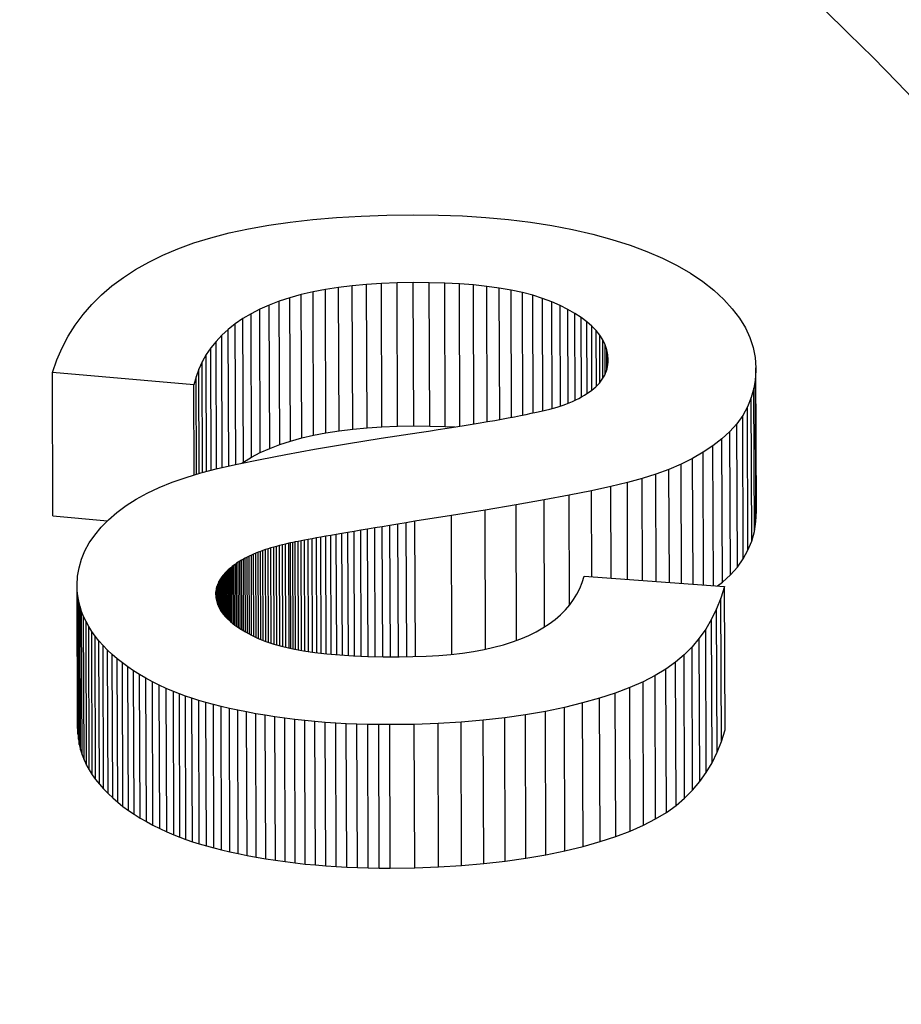
# Model space of a CAD drawing. Units: millimetres. Extents: x 693 to 968, y 0 to 343.
# Drawn here: x 780 to 781, y 104 to 105 of the extents above; entities that cross this region are included whole.
import ezdxf

# ---------------------------------------------------------------- set-up
doc = ezdxf.new("R2010")
doc.units = ezdxf.units.MM

msp = doc.modelspace()

# ---------------------------------------------------------------- linework, layer by layer
for p, q in [((780.46036, 104.64346), (780.46617, 104.64429)), ((780.46617, 104.64429), (780.47227, 104.64498)), ((780.47227, 104.64498), (780.47867, 104.64552)), ((780.47867, 104.64552), (780.48536, 104.64592)), ((780.48536, 104.64592), (780.49234, 104.64616)), ((780.49234, 104.64616), (780.49962, 104.64626)), ((780.49962, 104.64626), (780.50627, 104.6462)), ((780.50627, 104.6462), (780.51276, 104.64597)), ((780.51276, 104.64597), (780.51907, 104.64556)), ((780.51907, 104.64556), (780.5252, 104.64499)), ((780.5252, 104.64499), (780.53117, 104.64425)), ((780.53117, 104.64425), (780.53696, 104.64334)), ((780.44468, 104.64006), (780.44961, 104.64134)), ((780.44961, 104.64134), (780.45484, 104.64247)), ((780.45484, 104.64247), (780.46036, 104.64346)), ((780.53696, 104.64334), (780.54258, 104.64225)), ((780.54258, 104.64225), (780.54803, 104.641)), ((780.4357, 104.63706), (780.44004, 104.63863)), ((780.44004, 104.63863), (780.44468, 104.64006)), ((780.54803, 104.641), (780.55323, 104.63959)), ((780.55323, 104.63959), (780.55812, 104.63805)), ((780.43164, 104.63533), (780.4357, 104.63706)), ((780.55812, 104.63805), (780.56269, 104.63636)), ((780.56269, 104.63636), (780.56695, 104.63453)), ((780.42431, 104.63146), (780.42786, 104.63347)), ((780.42786, 104.63347), (780.43164, 104.63533)), ((780.56695, 104.63453), (780.57089, 104.63256)), ((780.42099, 104.6293), (780.42431, 104.63146)), ((780.57089, 104.63256), (780.57451, 104.63046)), ((780.41791, 104.62701), (780.42099, 104.6293)), ((780.49944, 104.62791), (780.49507, 104.62785)), ((780.49957, 104.58909), (780.49944, 104.62791)), ((780.5038, 104.62788), (780.49944, 104.62791)), ((780.50393, 104.58906), (780.5038, 104.62788)), ((780.50797, 104.62777), (780.5038, 104.62788)), ((780.57451, 104.63046), (780.57782, 104.62821)), ((780.57782, 104.62821), (780.58082, 104.62582)), ((780.41507, 104.62457), (780.41791, 104.62701)), ((780.47233, 104.62541), (780.46912, 104.62466)), ((780.4757, 104.62606), (780.47233, 104.62541)), ((780.47246, 104.58659), (780.47233, 104.62541)), ((780.47924, 104.62662), (780.4757, 104.62606)), ((780.47583, 104.58724), (780.4757, 104.62606)), ((780.48295, 104.62707), (780.47924, 104.62662)), ((780.47937, 104.58779), (780.47924, 104.62662)), ((780.48682, 104.62743), (780.48295, 104.62707)), ((780.48308, 104.58825), (780.48295, 104.62707)), ((780.49086, 104.62769), (780.48682, 104.62743)), ((780.48695, 104.5886), (780.48682, 104.62743)), ((780.49507, 104.62785), (780.49086, 104.62769)), ((780.49099, 104.58886), (780.49086, 104.62769)), ((780.4952, 104.58903), (780.49507, 104.62785)), ((780.50809, 104.58894), (780.50797, 104.62777)), ((780.51194, 104.62756), (780.50797, 104.62777)), ((780.51207, 104.58903), (780.51194, 104.62756)), ((780.51573, 104.62727), (780.51194, 104.62756)), ((780.51586, 104.58964), (780.51573, 104.62727)), ((780.51933, 104.62688), (780.51573, 104.62727)), ((780.51945, 104.59025), (780.51933, 104.62688)), ((780.52274, 104.62641), (780.51933, 104.62688)), ((780.52285, 104.59085), (780.52274, 104.62641)), ((780.52595, 104.62585), (780.52274, 104.62641)), ((780.52607, 104.59144), (780.52595, 104.62585)), ((780.52898, 104.6252), (780.52595, 104.62585)), ((780.58082, 104.62582), (780.58348, 104.62334)), ((780.41246, 104.622), (780.41507, 104.62457)), ((780.46319, 104.62287), (780.46048, 104.62183)), ((780.46607, 104.62382), (780.46319, 104.62287)), ((780.46332, 104.58405), (780.46319, 104.62287)), ((780.46912, 104.62466), (780.46607, 104.62382)), ((780.4662, 104.58499), (780.46607, 104.62382)), ((780.46925, 104.58584), (780.46912, 104.62466)), ((780.52909, 104.59204), (780.52898, 104.6252)), ((780.53182, 104.62446), (780.52898, 104.6252)), ((780.53192, 104.59263), (780.53182, 104.62446)), ((780.53446, 104.62364), (780.53182, 104.62446)), ((780.53456, 104.59322), (780.53446, 104.62364)), ((780.53692, 104.62272), (780.53446, 104.62364)), ((780.53701, 104.59384), (780.53692, 104.62272)), ((780.53918, 104.62172), (780.53692, 104.62272)), ((780.58348, 104.62334), (780.58578, 104.62083)), ((780.41009, 104.61928), (780.41246, 104.622)), ((780.45793, 104.62069), (780.45555, 104.61945)), ((780.46048, 104.62183), (780.45793, 104.62069)), ((780.45806, 104.58186), (780.45793, 104.62069)), ((780.46061, 104.583), (780.46048, 104.62183)), ((780.53927, 104.59448), (780.53918, 104.62172)), ((780.54126, 104.62066), (780.53918, 104.62172)), ((780.54135, 104.59522), (780.54126, 104.62066)), ((780.54316, 104.61957), (780.54126, 104.62066)), ((780.58578, 104.62083), (780.58774, 104.61827)), ((780.40795, 104.61641), (780.41009, 104.61928)), ((780.45333, 104.61814), (780.45127, 104.61673)), ((780.45555, 104.61945), (780.45333, 104.61814)), ((780.45346, 104.57931), (780.45333, 104.61814)), ((780.45568, 104.58063), (780.45555, 104.61945)), ((780.54324, 104.59606), (780.54316, 104.61957)), ((780.54488, 104.61844), (780.54316, 104.61957)), ((780.54495, 104.59693), (780.54488, 104.61844)), ((780.54642, 104.61729), (780.54488, 104.61844)), ((780.54648, 104.59786), (780.54642, 104.61729)), ((780.54778, 104.61611), (780.54642, 104.61729)), ((780.58774, 104.61827), (780.58934, 104.61567)), ((780.40606, 104.61341), (780.40795, 104.61641)), ((780.44938, 104.61524), (780.44765, 104.61366)), ((780.45127, 104.61673), (780.44938, 104.61524)), ((780.4495, 104.57823), (780.44938, 104.61524)), ((780.4514, 104.57867), (780.45127, 104.61673)), ((780.54783, 104.59883), (780.54778, 104.61611)), ((780.54896, 104.61489), (780.54778, 104.61611)), ((780.54901, 104.59986), (780.54896, 104.61489)), ((780.54995, 104.61365), (780.54896, 104.61489)), ((780.58934, 104.61567), (780.59058, 104.61303)), ((780.40439, 104.61026), (780.40606, 104.61341)), ((780.44608, 104.612), (780.44467, 104.61024)), ((780.44765, 104.61366), (780.44608, 104.612)), ((780.44619, 104.57746), (780.44608, 104.612)), ((780.44777, 104.57783), (780.44765, 104.61366)), ((780.54999, 104.60092), (780.54995, 104.61365)), ((780.55077, 104.61237), (780.54995, 104.61365)), ((780.5508, 104.60204), (780.55077, 104.61237)), ((780.55141, 104.61106), (780.55077, 104.61237)), ((780.59058, 104.61303), (780.59148, 104.61035)), ((780.40297, 104.60697), (780.40439, 104.61026)), ((780.44467, 104.61024), (780.44342, 104.60841)), ((780.44478, 104.5771), (780.44467, 104.61024)), ((780.55143, 104.6032), (780.55141, 104.61106)), ((780.55186, 104.60973), (780.55141, 104.61106)), ((780.55188, 104.60442), (780.55186, 104.60973)), ((780.55214, 104.60836), (780.55186, 104.60973)), ((780.59148, 104.61035), (780.59202, 104.60763)), ((780.40178, 104.60354), (780.40297, 104.60697)), ((780.44342, 104.60841), (780.44234, 104.60648)), ((780.44353, 104.57677), (780.44342, 104.60841)), ((780.55215, 104.60567), (780.55214, 104.60836)), ((780.55223, 104.60696), (780.55214, 104.60836)), ((780.55221, 104.60634), (780.55223, 104.60696)), ((780.59202, 104.60763), (780.5922, 104.60487)), ((780.44142, 104.60447), (780.44066, 104.60238)), ((780.44234, 104.60648), (780.44142, 104.60447)), ((780.44151, 104.57623), (780.44142, 104.60447)), ((780.44244, 104.57649), (780.44234, 104.60648)), ((780.55152, 104.6034), (780.55174, 104.60397)), ((780.55174, 104.60397), (780.55192, 104.60454)), ((780.55192, 104.60454), (780.55206, 104.60513)), ((780.55206, 104.60513), (780.55216, 104.60573)), ((780.55216, 104.60573), (780.55221, 104.60634)), ((780.5922, 104.60487), (780.59207, 104.60205)), ((780.59233, 104.56605), (780.5922, 104.60487)), ((780.40191, 104.56472), (780.40178, 104.60354)), ((780.44007, 104.6002), (780.40178, 104.60354)), ((780.44066, 104.60238), (780.44007, 104.6002)), ((780.44075, 104.576), (780.44066, 104.60238)), ((780.54982, 104.60072), (780.55024, 104.60123)), ((780.55024, 104.60123), (780.55062, 104.60176)), ((780.55062, 104.60176), (780.55096, 104.60229)), ((780.55096, 104.60229), (780.55126, 104.60284)), ((780.55126, 104.60284), (780.55152, 104.6034)), ((780.59207, 104.60205), (780.59164, 104.59934)), ((780.5922, 104.56322), (780.59207, 104.60205)), ((780.44015, 104.57582), (780.44007, 104.6002)), ((780.54712, 104.5983), (780.54775, 104.59876)), ((780.54775, 104.59876), (780.54833, 104.59923)), ((780.54833, 104.59923), (780.54887, 104.59972)), ((780.54887, 104.59972), (780.54937, 104.60021)), ((780.54937, 104.60021), (780.54982, 104.60072)), ((780.59164, 104.59934), (780.59093, 104.59675)), ((780.59177, 104.56051), (780.59164, 104.59934)), ((780.54256, 104.59574), (780.54342, 104.59614)), ((780.54342, 104.59614), (780.54424, 104.59655)), ((780.54424, 104.59655), (780.54502, 104.59697)), ((780.54502, 104.59697), (780.54576, 104.5974)), ((780.54576, 104.5974), (780.54646, 104.59784)), ((780.54646, 104.59784), (780.54712, 104.5983)), ((780.59093, 104.59675), (780.58992, 104.59428)), ((780.59105, 104.55793), (780.59093, 104.59675)), ((780.53406, 104.5931), (780.53526, 104.59339)), ((780.53526, 104.59339), (780.53638, 104.59367)), ((780.53638, 104.59367), (780.53741, 104.59394)), ((780.53741, 104.59394), (780.53836, 104.59421)), ((780.53836, 104.59421), (780.53923, 104.59447)), ((780.53923, 104.59447), (780.54001, 104.59472)), ((780.54001, 104.59472), (780.54072, 104.59497)), ((780.54072, 104.59497), (780.54166, 104.59535)), ((780.54166, 104.59535), (780.54256, 104.59574)), ((780.58992, 104.59428), (780.58862, 104.59193)), ((780.59005, 104.55546), (780.58992, 104.59428)), ((780.51955, 104.59027), (780.52149, 104.59061)), ((780.52149, 104.59061), (780.52335, 104.59094)), ((780.52335, 104.59094), (780.52513, 104.59127)), ((780.52513, 104.59127), (780.52682, 104.59159)), ((780.52682, 104.59159), (780.52844, 104.5919)), ((780.52844, 104.5919), (780.52997, 104.59221)), ((780.52997, 104.59221), (780.53141, 104.59252)), ((780.53141, 104.59252), (780.53278, 104.59281)), ((780.53278, 104.59281), (780.53406, 104.5931)), ((780.58862, 104.59193), (780.58704, 104.5897)), ((780.58875, 104.55311), (780.58862, 104.59193)), ((780.47937, 104.58779), (780.48308, 104.58825)), ((780.48308, 104.58825), (780.48695, 104.5886)), ((780.48695, 104.5886), (780.49099, 104.58886)), ((780.49099, 104.58886), (780.4952, 104.58903)), ((780.4952, 104.58903), (780.49957, 104.58909)), ((780.49957, 104.58909), (780.50393, 104.58906)), ((780.50362, 104.58772), (780.50615, 104.5881)), ((780.50393, 104.58906), (780.50809, 104.58894)), ((780.50615, 104.5881), (780.50859, 104.58848)), ((780.50809, 104.58894), (780.51068, 104.58881)), ((780.50859, 104.58848), (780.51094, 104.58885)), ((780.51094, 104.58885), (780.51322, 104.58921)), ((780.51322, 104.58921), (780.51541, 104.58957)), ((780.51541, 104.58957), (780.51752, 104.58992)), ((780.51752, 104.58992), (780.51955, 104.59027)), ((780.58704, 104.5897), (780.58516, 104.58759)), ((780.58717, 104.55087), (780.58704, 104.5897)), ((780.4662, 104.58499), (780.46925, 104.58584)), ((780.46925, 104.58584), (780.47246, 104.58659)), ((780.47246, 104.58659), (780.47583, 104.58724)), ((780.47583, 104.58724), (780.47937, 104.58779)), ((780.48136, 104.58425), (780.49078, 104.58576)), ((780.49078, 104.58576), (780.50102, 104.58733)), ((780.50102, 104.58733), (780.50362, 104.58772)), ((780.583, 104.58559), (780.58058, 104.58371)), ((780.58516, 104.58759), (780.583, 104.58559)), ((780.58313, 104.54676), (780.583, 104.58559)), ((780.58529, 104.54876), (780.58516, 104.58759)), ((780.45806, 104.58186), (780.46061, 104.583)), ((780.46061, 104.583), (780.46332, 104.58405)), ((780.46332, 104.58405), (780.4662, 104.58499)), ((780.46496, 104.58139), (780.47275, 104.58279)), ((780.47275, 104.58279), (780.48136, 104.58425)), ((780.58058, 104.58371), (780.57793, 104.58195)), ((780.5807, 104.54585), (780.58058, 104.58371)), ((780.45182, 104.57876), (780.45798, 104.58005)), ((780.45346, 104.57931), (780.45568, 104.58063)), ((780.45568, 104.58063), (780.45806, 104.58186)), ((780.45798, 104.58005), (780.46496, 104.58139)), ((780.57507, 104.5803), (780.57198, 104.57876)), ((780.57793, 104.58195), (780.57507, 104.5803)), ((780.57518, 104.54626), (780.57507, 104.5803)), ((780.57805, 104.54605), (780.57793, 104.58195)), ((780.44195, 104.57636), (780.44648, 104.57754)), ((780.44648, 104.57754), (780.45182, 104.57876)), ((780.45303, 104.57902), (780.45346, 104.57931)), ((780.56866, 104.57734), (780.56513, 104.57603)), ((780.57198, 104.57876), (780.56866, 104.57734)), ((780.56877, 104.54673), (780.56866, 104.57734)), ((780.57208, 104.54649), (780.57198, 104.57876)), ((780.43421, 104.57386), (780.43796, 104.57517)), ((780.43796, 104.57517), (780.44195, 104.57636)), ((780.56138, 104.57484), (780.5574, 104.57376)), ((780.56513, 104.57603), (780.56138, 104.57484)), ((780.56147, 104.54727), (780.56138, 104.57484)), ((780.56523, 104.54699), (780.56513, 104.57603)), ((780.42747, 104.57091), (780.43071, 104.57244)), ((780.43071, 104.57244), (780.43421, 104.57386)), ((780.55292, 104.5727), (780.54767, 104.57157)), ((780.5574, 104.57376), (780.55292, 104.5727)), ((780.553, 104.54789), (780.55292, 104.5727)), ((780.55748, 104.54756), (780.5574, 104.57376)), ((780.42171, 104.56753), (780.42447, 104.56928)), ((780.42447, 104.56928), (780.42747, 104.57091)), ((780.54164, 104.57037), (780.53484, 104.5691)), ((780.54767, 104.57157), (780.54164, 104.57037)), ((780.54174, 104.54056), (780.54164, 104.57037)), ((780.54775, 104.54827), (780.54767, 104.57157)), ((780.41921, 104.56567), (780.42171, 104.56753)), ((780.52727, 104.56775), (780.51892, 104.56633)), ((780.53484, 104.5691), (780.52727, 104.56775)), ((780.52739, 104.53104), (780.52727, 104.56775)), ((780.53496, 104.5347), (780.53484, 104.5691)), ((780.40191, 104.56472), (780.41669, 104.56343)), ((780.41696, 104.5637), (780.41921, 104.56567)), ((780.50979, 104.56485), (780.49989, 104.56328)), ((780.51892, 104.56633), (780.50979, 104.56485)), ((780.50992, 104.52729), (780.50979, 104.56485)), ((780.51904, 104.52869), (780.51892, 104.56633)), ((780.5922, 104.56322), (780.59233, 104.56605)), ((780.41323, 104.55956), (780.41496, 104.56166)), ((780.41496, 104.56166), (780.41696, 104.5637)), ((780.48905, 104.56148), (780.48711, 104.56116)), ((780.49106, 104.56182), (780.48905, 104.56148)), ((780.48916, 104.52665), (780.48905, 104.56148)), ((780.49315, 104.56217), (780.49106, 104.56182)), ((780.49118, 104.5266), (780.49106, 104.56182)), ((780.49532, 104.56253), (780.49315, 104.56217)), ((780.49327, 104.52659), (780.49315, 104.56217)), ((780.49757, 104.5629), (780.49532, 104.56253)), ((780.49544, 104.52658), (780.49532, 104.56253)), ((780.49989, 104.56328), (780.49757, 104.5629)), ((780.49769, 104.5266), (780.49757, 104.5629)), ((780.50002, 104.52665), (780.49989, 104.56328)), ((780.59177, 104.56051), (780.5922, 104.56322)), ((780.41177, 104.55742), (780.41323, 104.55956)), ((780.47324, 104.55876), (780.47209, 104.55856)), ((780.47447, 104.55898), (780.47324, 104.55876)), ((780.47334, 104.52772), (780.47324, 104.55876)), ((780.47577, 104.55921), (780.47447, 104.55898)), ((780.47457, 104.52758), (780.47447, 104.55898)), ((780.47716, 104.55945), (780.47577, 104.55921)), ((780.47588, 104.52742), (780.47577, 104.55921)), ((780.47862, 104.55971), (780.47716, 104.55945)), ((780.47726, 104.5273), (780.47716, 104.55945)), ((780.48016, 104.55997), (780.47862, 104.55971)), ((780.47873, 104.52717), (780.47862, 104.55971)), ((780.48178, 104.56025), (780.48016, 104.55997)), ((780.48027, 104.52705), (780.48016, 104.55997)), ((780.48348, 104.56054), (780.48178, 104.56025)), ((780.48189, 104.52694), (780.48178, 104.56025)), ((780.48526, 104.56084), (780.48348, 104.56054)), ((780.48359, 104.52684), (780.48348, 104.56054)), ((780.48711, 104.56116), (780.48526, 104.56084)), ((780.48537, 104.52677), (780.48526, 104.56084)), ((780.48723, 104.52669), (780.48711, 104.56116)), ((780.59105, 104.55793), (780.59177, 104.56051)), ((780.41058, 104.55524), (780.41177, 104.55742)), ((780.46092, 104.55606), (780.46019, 104.55583)), ((780.46167, 104.55628), (780.46092, 104.55606)), ((780.461, 104.53028), (780.46092, 104.55606)), ((780.46244, 104.5565), (780.46167, 104.55628)), ((780.46176, 104.53003), (780.46167, 104.55628)), ((780.46323, 104.55671), (780.46244, 104.5565)), ((780.46253, 104.52982), (780.46244, 104.5565)), ((780.46404, 104.55692), (780.46323, 104.55671)), ((780.46332, 104.5296), (780.46323, 104.55671)), ((780.46488, 104.55713), (780.46404, 104.55692)), ((780.46414, 104.52938), (780.46404, 104.55692)), ((780.46573, 104.55733), (780.46488, 104.55713)), ((780.46497, 104.52919), (780.46488, 104.55713)), ((780.46625, 104.55744), (780.46573, 104.55733)), ((780.46582, 104.52899), (780.46573, 104.55733)), ((780.46685, 104.55757), (780.46625, 104.55744)), ((780.46634, 104.52888), (780.46625, 104.55744)), ((780.46753, 104.5577), (780.46685, 104.55757)), ((780.46694, 104.52875), (780.46685, 104.55757)), ((780.46828, 104.55785), (780.46753, 104.5577)), ((780.46762, 104.52862), (780.46753, 104.5577)), ((780.46912, 104.55801), (780.46828, 104.55785)), ((780.46838, 104.52848), (780.46828, 104.55785)), ((780.47003, 104.55818), (780.46912, 104.55801)), ((780.46921, 104.52833), (780.46912, 104.55801)), ((780.47102, 104.55836), (780.47003, 104.55818)), ((780.47013, 104.52818), (780.47003, 104.55818)), ((780.47209, 104.55856), (780.47102, 104.55836)), ((780.47112, 104.52803), (780.47102, 104.55836)), ((780.47219, 104.52787), (780.47209, 104.55856)), ((780.59005, 104.55546), (780.59105, 104.55793)), ((780.40965, 104.553), (780.41058, 104.55524)), ((780.45398, 104.55332), (780.45346, 104.55304)), ((780.45451, 104.55359), (780.45398, 104.55332)), ((780.45404, 104.53332), (780.45398, 104.55332)), ((780.45506, 104.55385), (780.45451, 104.55359)), ((780.45457, 104.53304), (780.45451, 104.55359)), ((780.45563, 104.55412), (780.45506, 104.55385)), ((780.45513, 104.53275), (780.45506, 104.55385)), ((780.45622, 104.55437), (780.45563, 104.55412)), ((780.4557, 104.53244), (780.45563, 104.55412)), ((780.45683, 104.55463), (780.45622, 104.55437)), ((780.45629, 104.53216), (780.45622, 104.55437)), ((780.45746, 104.55488), (780.45683, 104.55463)), ((780.45691, 104.53188), (780.45683, 104.55463)), ((780.45811, 104.55512), (780.45746, 104.55488)), ((780.45754, 104.53158), (780.45746, 104.55488)), ((780.45878, 104.55536), (780.45811, 104.55512)), ((780.45819, 104.53131), (780.45811, 104.55512)), ((780.45948, 104.5556), (780.45878, 104.55536)), ((780.45886, 104.53104), (780.45878, 104.55536)), ((780.46019, 104.55583), (780.45948, 104.5556)), ((780.45956, 104.53076), (780.45948, 104.5556)), ((780.46027, 104.53053), (780.46019, 104.55583)), ((780.58875, 104.55311), (780.59005, 104.55546)), ((780.40859, 104.5484), (780.40899, 104.55072)), ((780.40899, 104.55072), (780.40965, 104.553)), ((780.45006, 104.55072), (780.4497, 104.55042)), ((780.45043, 104.55101), (780.45006, 104.55072)), ((780.4501, 104.53602), (780.45006, 104.55072)), ((780.45082, 104.55131), (780.45043, 104.55101)), ((780.45048, 104.53571), (780.45043, 104.55101)), ((780.45121, 104.55161), (780.45082, 104.55131)), ((780.45088, 104.5354), (780.45082, 104.55131)), ((780.45162, 104.5519), (780.45121, 104.55161)), ((780.45127, 104.5351), (780.45121, 104.55161)), ((780.45205, 104.55219), (780.45162, 104.5519)), ((780.45168, 104.53481), (780.45162, 104.5519)), ((780.4525, 104.55248), (780.45205, 104.55219)), ((780.45211, 104.53452), (780.45205, 104.55219)), ((780.45297, 104.55276), (780.4525, 104.55248)), ((780.45256, 104.53421), (780.4525, 104.55248)), ((780.45346, 104.55304), (780.45297, 104.55276)), ((780.45304, 104.53392), (780.45297, 104.55276)), ((780.45353, 104.53363), (780.45346, 104.55304)), ((780.58529, 104.54876), (780.58717, 104.55087)), ((780.58717, 104.55087), (780.58875, 104.55311)), ((780.40847, 104.54602), (780.40859, 104.5484)), ((780.44743, 104.54793), (780.44722, 104.54761)), ((780.44766, 104.54825), (780.44743, 104.54793)), ((780.44746, 104.53895), (780.44743, 104.54793)), ((780.4479, 104.54857), (780.44766, 104.54825)), ((780.44769, 104.53863), (780.44766, 104.54825)), ((780.44816, 104.54889), (780.4479, 104.54857)), ((780.44793, 104.53828), (780.4479, 104.54857)), ((780.44843, 104.5492), (780.44816, 104.54889)), ((780.44819, 104.53795), (780.44816, 104.54889)), ((780.44872, 104.54951), (780.44843, 104.5492)), ((780.44847, 104.53763), (780.44843, 104.5492)), ((780.44903, 104.54982), (780.44872, 104.54951)), ((780.44876, 104.53729), (780.44872, 104.54951)), ((780.44936, 104.55012), (780.44903, 104.54982)), ((780.44907, 104.53697), (780.44903, 104.54982)), ((780.4497, 104.55042), (780.44936, 104.55012)), ((780.4494, 104.53666), (780.44936, 104.55012)), ((780.44974, 104.53634), (780.4497, 104.55042)), ((780.54518, 104.54674), (780.54569, 104.54842)), ((780.54569, 104.54842), (780.58373, 104.54563)), ((780.58313, 104.54676), (780.58529, 104.54876)), ((780.4086, 104.5072), (780.40847, 104.54602)), ((780.40852, 104.54455), (780.40847, 104.54602)), ((780.44624, 104.54527), (780.44616, 104.54492)), ((780.44633, 104.54561), (780.44624, 104.54527)), ((780.44625, 104.54178), (780.44624, 104.54527)), ((780.44644, 104.54595), (780.44633, 104.54561)), ((780.44634, 104.54136), (780.44633, 104.54561)), ((780.44656, 104.54629), (780.44644, 104.54595)), ((780.44645, 104.54103), (780.44644, 104.54595)), ((780.4467, 104.54662), (780.44656, 104.54629)), ((780.44658, 104.54069), (780.44656, 104.54629)), ((780.44686, 104.54695), (780.4467, 104.54662)), ((780.44672, 104.54031), (780.4467, 104.54662)), ((780.44703, 104.54728), (780.44686, 104.54695)), ((780.44688, 104.53998), (780.44686, 104.54695)), ((780.44722, 104.54761), (780.44703, 104.54728)), ((780.44706, 104.53965), (780.44703, 104.54728)), ((780.44725, 104.53928), (780.44722, 104.54761)), ((780.54454, 104.54512), (780.54518, 104.54674)), ((780.58184, 104.54577), (780.58313, 104.54676)), ((780.58373, 104.54563), (780.58274, 104.54251)), ((780.58386, 104.50681), (780.58373, 104.54563)), ((780.40865, 104.50572), (780.40852, 104.54455)), ((780.40867, 104.5431), (780.40852, 104.54455)), ((780.4088, 104.50427), (780.40867, 104.5431)), ((780.40892, 104.54166), (780.40867, 104.5431)), ((780.44604, 104.54386), (780.44603, 104.54351)), ((780.44603, 104.54351), (780.44612, 104.54238)), ((780.44606, 104.54422), (780.44604, 104.54386)), ((780.44604, 104.54339), (780.44604, 104.54386)), ((780.44611, 104.54457), (780.44606, 104.54422)), ((780.44607, 104.54303), (780.44606, 104.54422)), ((780.44616, 104.54492), (780.44611, 104.54457)), ((780.44611, 104.54244), (780.44611, 104.54457)), ((780.44617, 104.54213), (780.44616, 104.54492)), ((780.54286, 104.54207), (780.54377, 104.54356)), ((780.54377, 104.54356), (780.54454, 104.54512)), ((780.40905, 104.50284), (780.40892, 104.54166)), ((780.40926, 104.54025), (780.40892, 104.54166)), ((780.40939, 104.50142), (780.40926, 104.54025)), ((780.4097, 104.53885), (780.40926, 104.54025)), ((780.44612, 104.54238), (780.44636, 104.54128)), ((780.44636, 104.54128), (780.44676, 104.54021)), ((780.44676, 104.54021), (780.44732, 104.53916)), ((780.54063, 104.53927), (780.54181, 104.54064)), ((780.54181, 104.54064), (780.54286, 104.54207)), ((780.58274, 104.54251), (780.58156, 104.53955)), ((780.58287, 104.50369), (780.58274, 104.54251)), ((780.40983, 104.50003), (780.4097, 104.53885)), ((780.41024, 104.53748), (780.4097, 104.53885)), ((780.41037, 104.49866), (780.41024, 104.53748)), ((780.41088, 104.53613), (780.41024, 104.53748)), ((780.44732, 104.53916), (780.44804, 104.53813)), ((780.44804, 104.53813), (780.44891, 104.53712)), ((780.53786, 104.53672), (780.53931, 104.53796)), ((780.53931, 104.53796), (780.54063, 104.53927)), ((780.58156, 104.53955), (780.58019, 104.53675)), ((780.58169, 104.50073), (780.58156, 104.53955)), ((780.41101, 104.4973), (780.41088, 104.53613)), ((780.41161, 104.53479), (780.41088, 104.53613)), ((780.41174, 104.49596), (780.41161, 104.53479)), ((780.41244, 104.53347), (780.41161, 104.53479)), ((780.44891, 104.53712), (780.44995, 104.53614)), ((780.44995, 104.53614), (780.45114, 104.53518)), ((780.45114, 104.53518), (780.4525, 104.53425)), ((780.53455, 104.53443), (780.53627, 104.53554)), ((780.53627, 104.53554), (780.53786, 104.53672)), ((780.58019, 104.53675), (780.57862, 104.53411)), ((780.58032, 104.49793), (780.58019, 104.53675)), ((780.41257, 104.49465), (780.41244, 104.53347)), ((780.41336, 104.53218), (780.41244, 104.53347)), ((780.41349, 104.49335), (780.41336, 104.53218)), ((780.41439, 104.5309), (780.41336, 104.53218)), ((780.4525, 104.53425), (780.45401, 104.53334)), ((780.45401, 104.53334), (780.45568, 104.53245)), ((780.45568, 104.53245), (780.45751, 104.53159)), ((780.52856, 104.53147), (780.53069, 104.53239)), ((780.53069, 104.53239), (780.53269, 104.53338)), ((780.53269, 104.53338), (780.53455, 104.53443)), ((780.57862, 104.53411), (780.57687, 104.53163)), ((780.57875, 104.49529), (780.57862, 104.53411)), ((780.41451, 104.49208), (780.41439, 104.5309)), ((780.41551, 104.52964), (780.41439, 104.5309)), ((780.41563, 104.49082), (780.41551, 104.52964)), ((780.41671, 104.52841), (780.41551, 104.52964)), ((780.45751, 104.53159), (780.45952, 104.53078)), ((780.45952, 104.53078), (780.46175, 104.53003)), ((780.46175, 104.53003), (780.46419, 104.52936)), ((780.46419, 104.52936), (780.46684, 104.52876)), ((780.5213, 104.52919), (780.52386, 104.52987)), ((780.52386, 104.52987), (780.52628, 104.53063)), ((780.52628, 104.53063), (780.52856, 104.53147)), ((780.57492, 104.52931), (780.57277, 104.52715)), ((780.57687, 104.53163), (780.57492, 104.52931)), ((780.57505, 104.49049), (780.57492, 104.52931)), ((780.577, 104.49281), (780.57687, 104.53163)), ((780.41684, 104.48959), (780.41671, 104.52841)), ((780.41798, 104.52722), (780.41671, 104.52841)), ((780.41811, 104.4884), (780.41798, 104.52722)), ((780.41932, 104.52606), (780.41798, 104.52722)), ((780.46684, 104.52876), (780.4697, 104.52824)), ((780.4697, 104.52824), (780.47278, 104.52778)), ((780.47278, 104.52778), (780.47607, 104.5274)), ((780.47607, 104.5274), (780.47956, 104.52709)), ((780.47956, 104.52709), (780.48328, 104.52686)), ((780.48328, 104.52686), (780.4872, 104.52669)), ((780.4872, 104.52669), (780.49134, 104.5266)), ((780.49134, 104.5266), (780.49568, 104.52657)), ((780.49568, 104.52657), (780.49938, 104.52663)), ((780.49938, 104.52663), (780.50294, 104.52676)), ((780.50294, 104.52676), (780.50636, 104.52697)), ((780.50636, 104.52697), (780.50963, 104.52725)), ((780.50963, 104.52725), (780.51276, 104.52762)), ((780.51276, 104.52762), (780.51575, 104.52807)), ((780.51575, 104.52807), (780.5186, 104.52859)), ((780.5186, 104.52859), (780.5213, 104.52919)), ((780.57277, 104.52715), (780.57044, 104.52516)), ((780.5729, 104.48833), (780.57277, 104.52715)), ((780.41945, 104.48724), (780.41932, 104.52606)), ((780.42074, 104.52494), (780.41932, 104.52606)), ((780.42087, 104.48611), (780.42074, 104.52494)), ((780.42222, 104.52385), (780.42074, 104.52494)), ((780.57044, 104.52516), (780.56784, 104.52328)), ((780.57057, 104.48633), (780.57044, 104.52516)), ((780.42235, 104.48502), (780.42222, 104.52385)), ((780.42377, 104.52279), (780.42222, 104.52385)), ((780.4239, 104.48397), (780.42377, 104.52279)), ((780.4254, 104.52177), (780.42377, 104.52279)), ((780.42553, 104.48295), (780.4254, 104.52177)), ((780.42709, 104.52079), (780.4254, 104.52177)), ((780.56491, 104.52151), (780.56165, 104.51983)), ((780.56784, 104.52328), (780.56491, 104.52151)), ((780.56504, 104.48269), (780.56491, 104.52151)), ((780.56797, 104.48446), (780.56784, 104.52328)), ((780.42722, 104.48196), (780.42709, 104.52079)), ((780.42885, 104.51984), (780.42709, 104.52079)), ((780.42898, 104.48101), (780.42885, 104.51984)), ((780.43069, 104.51892), (780.42885, 104.51984)), ((780.43082, 104.4801), (780.43069, 104.51892)), ((780.43259, 104.51804), (780.43069, 104.51892)), ((780.56165, 104.51983), (780.55806, 104.51825)), ((780.56178, 104.48101), (780.56165, 104.51983)), ((780.43272, 104.47922), (780.43259, 104.51804)), ((780.43457, 104.5172), (780.43259, 104.51804)), ((780.43469, 104.47837), (780.43457, 104.5172)), ((780.43614, 104.51656), (780.43457, 104.5172)), ((780.43627, 104.47774), (780.43614, 104.51656)), ((780.4378, 104.51595), (780.43614, 104.51656)), ((780.43793, 104.47712), (780.4378, 104.51595)), ((780.43955, 104.51535), (780.4378, 104.51595)), ((780.55414, 104.51677), (780.54989, 104.51538)), ((780.55806, 104.51825), (780.55414, 104.51677)), ((780.55427, 104.47794), (780.55414, 104.51677)), ((780.55819, 104.47943), (780.55806, 104.51825)), ((780.43968, 104.47652), (780.43955, 104.51535)), ((780.44139, 104.51477), (780.43955, 104.51535)), ((780.44152, 104.47594), (780.44139, 104.51477)), ((780.44333, 104.5142), (780.44139, 104.51477)), ((780.44346, 104.47538), (780.44333, 104.5142)), ((780.44535, 104.51366), (780.44333, 104.5142)), ((780.44548, 104.47483), (780.44535, 104.51366)), ((780.44746, 104.51313), (780.44535, 104.51366)), ((780.5453, 104.51409), (780.54039, 104.51289)), ((780.54989, 104.51538), (780.5453, 104.51409)), ((780.54543, 104.47526), (780.5453, 104.51409)), ((780.55002, 104.47655), (780.54989, 104.51538)), ((780.44759, 104.4743), (780.44746, 104.51313)), ((780.44967, 104.51262), (780.44746, 104.51313)), ((780.4498, 104.47379), (780.44967, 104.51262)), ((780.45196, 104.51212), (780.44967, 104.51262)), ((780.45209, 104.4733), (780.45196, 104.51212)), ((780.45434, 104.51165), (780.45196, 104.51212)), ((780.45447, 104.47282), (780.45434, 104.51165)), ((780.45682, 104.51119), (780.45434, 104.51165)), ((780.45695, 104.47236), (780.45682, 104.51119)), ((780.45938, 104.51075), (780.45682, 104.51119)), ((780.45951, 104.47192), (780.45938, 104.51075)), ((780.46201, 104.51033), (780.45938, 104.51075)), ((780.52981, 104.51088), (780.52421, 104.51009)), ((780.5352, 104.51182), (780.52981, 104.51088)), ((780.52994, 104.47206), (780.52981, 104.51088)), ((780.54039, 104.51289), (780.5352, 104.51182)), ((780.53533, 104.47299), (780.5352, 104.51182)), ((780.54052, 104.47407), (780.54039, 104.51289)), ((780.46214, 104.47151), (780.46201, 104.51033)), ((780.46467, 104.50996), (780.46201, 104.51033)), ((780.4648, 104.47113), (780.46467, 104.50996)), ((780.46736, 104.50962), (780.46467, 104.50996)), ((780.46749, 104.47079), (780.46736, 104.50962)), ((780.47009, 104.50932), (780.46736, 104.50962)), ((780.47022, 104.47049), (780.47009, 104.50932)), ((780.47285, 104.50905), (780.47009, 104.50932)), ((780.47298, 104.47023), (780.47285, 104.50905)), ((780.47564, 104.50882), (780.47285, 104.50905)), ((780.47577, 104.47), (780.47564, 104.50882)), ((780.47847, 104.50863), (780.47564, 104.50882)), ((780.47859, 104.4698), (780.47847, 104.50863)), ((780.48133, 104.50847), (780.47847, 104.50863)), ((780.48145, 104.46965), (780.48133, 104.50847)), ((780.48422, 104.50835), (780.48133, 104.50847)), ((780.48435, 104.46953), (780.48422, 104.50835)), ((780.48714, 104.50827), (780.48422, 104.50835)), ((780.48727, 104.46945), (780.48714, 104.50827)), ((780.4901, 104.50823), (780.48714, 104.50827)), ((780.49023, 104.4694), (780.4901, 104.50823)), ((780.4931, 104.50822), (780.4901, 104.50823)), ((780.49973, 104.50831), (780.4931, 104.50822)), ((780.49322, 104.46939), (780.4931, 104.50822)), ((780.50616, 104.50854), (780.49973, 104.50831)), ((780.49986, 104.46949), (780.49973, 104.50831)), ((780.51239, 104.50892), (780.50616, 104.50854)), ((780.50629, 104.46972), (780.50616, 104.50854)), ((780.5184, 104.50943), (780.51239, 104.50892)), ((780.51251, 104.47009), (780.51239, 104.50892)), ((780.52421, 104.51009), (780.5184, 104.50943)), ((780.51853, 104.47061), (780.5184, 104.50943)), ((780.52434, 104.47126), (780.52421, 104.51009)), ((780.4086, 104.5072), (780.40865, 104.50572)), ((780.40865, 104.50572), (780.4088, 104.50427)), ((780.58287, 104.50369), (780.58386, 104.50681)), ((780.4088, 104.50427), (780.40905, 104.50284)), ((780.40905, 104.50284), (780.40939, 104.50142)), ((780.58169, 104.50073), (780.58287, 104.50369)), ((780.40939, 104.50142), (780.40983, 104.50003)), ((780.40983, 104.50003), (780.41037, 104.49866)), ((780.58032, 104.49793), (780.58169, 104.50073)), ((780.41037, 104.49866), (780.41101, 104.4973)), ((780.41101, 104.4973), (780.41174, 104.49596)), ((780.57875, 104.49529), (780.58032, 104.49793)), ((780.41174, 104.49596), (780.41257, 104.49465)), ((780.41257, 104.49465), (780.41349, 104.49335)), ((780.577, 104.49281), (780.57875, 104.49529)), ((780.41349, 104.49335), (780.41451, 104.49208)), ((780.41451, 104.49208), (780.41563, 104.49082)), ((780.57505, 104.49049), (780.577, 104.49281)), ((780.41563, 104.49082), (780.41684, 104.48959)), ((780.41684, 104.48959), (780.41811, 104.4884)), ((780.5729, 104.48833), (780.57505, 104.49049)), ((780.41811, 104.4884), (780.41945, 104.48724)), ((780.41945, 104.48724), (780.42087, 104.48611)), ((780.57057, 104.48633), (780.5729, 104.48833)), ((780.42087, 104.48611), (780.42235, 104.48502)), ((780.42235, 104.48502), (780.4239, 104.48397)), ((780.4239, 104.48397), (780.42553, 104.48295)), ((780.56504, 104.48269), (780.56797, 104.48446)), ((780.56797, 104.48446), (780.57057, 104.48633)), ((780.42553, 104.48295), (780.42722, 104.48196)), ((780.42722, 104.48196), (780.42898, 104.48101)), ((780.56178, 104.48101), (780.56504, 104.48269)), ((780.42898, 104.48101), (780.43082, 104.4801)), ((780.43082, 104.4801), (780.43272, 104.47922)), ((780.43272, 104.47922), (780.43469, 104.47837)), ((780.55427, 104.47794), (780.55819, 104.47943)), ((780.55819, 104.47943), (780.56178, 104.48101)), ((780.43469, 104.47837), (780.43627, 104.47774)), ((780.43627, 104.47774), (780.43793, 104.47712)), ((780.43793, 104.47712), (780.43968, 104.47652)), ((780.43968, 104.47652), (780.44152, 104.47594)), ((780.44152, 104.47594), (780.44346, 104.47538)), ((780.54543, 104.47526), (780.55002, 104.47655)), ((780.55002, 104.47655), (780.55427, 104.47794)), ((780.44346, 104.47538), (780.44548, 104.47483)), ((780.44548, 104.47483), (780.44759, 104.4743)), ((780.44759, 104.4743), (780.4498, 104.47379)), ((780.4498, 104.47379), (780.45209, 104.4733)), ((780.45209, 104.4733), (780.45447, 104.47282)), ((780.53533, 104.47299), (780.54052, 104.47407)), ((780.54052, 104.47407), (780.54543, 104.47526)), ((780.45447, 104.47282), (780.45695, 104.47236)), ((780.45695, 104.47236), (780.45951, 104.47192)), ((780.45951, 104.47192), (780.46214, 104.47151)), ((780.46214, 104.47151), (780.4648, 104.47113)), ((780.4648, 104.47113), (780.46749, 104.47079)), ((780.46749, 104.47079), (780.47022, 104.47049)), ((780.51251, 104.47009), (780.51853, 104.47061)), ((780.51853, 104.47061), (780.52434, 104.47126)), ((780.52434, 104.47126), (780.52994, 104.47206)), ((780.52994, 104.47206), (780.53533, 104.47299)), ((780.47022, 104.47049), (780.47298, 104.47023)), ((780.47298, 104.47023), (780.47577, 104.47)), ((780.47577, 104.47), (780.47859, 104.4698)), ((780.47859, 104.4698), (780.48145, 104.46965)), ((780.48145, 104.46965), (780.48435, 104.46953)), ((780.48435, 104.46953), (780.48727, 104.46945)), ((780.48727, 104.46945), (780.49023, 104.4694)), ((780.49023, 104.4694), (780.49322, 104.46939)), ((780.49322, 104.46939), (780.49986, 104.46949)), ((780.49986, 104.46949), (780.50629, 104.46972)), ((780.50629, 104.46972), (780.51251, 104.47009))]:
    msp.add_line(p, q)
at = {"extrusion": (0, 0, -1)}
for centre, major_axis, start_param, end_param in [((779.00628, 99.86058), (-9.2547, -0.03074), 1.255081, 2.082968), ((779.50866, 104.35688), (1.3754, 0.00457), 3.539106, 8.642296), ((779.50866, 104.35688), (1.28461, 0.00427), 3.56897, 8.718199), ((779.50879, 104.31805), (1.28461, 0.00427), 3.595011, 6.257008)]:
    msp.add_ellipse(centre, major_axis=major_axis, ratio=0.57735, start_param=start_param, end_param=end_param, dxfattribs=at)
msp.add_open_spline([(783.53863, 104.54041), (783.32264, 104.60968), (783.10186, 104.67394), (782.0666, 104.94581), (781.20277, 105.09057), (779.43854, 105.23236), (778.53834, 105.22937), (777.29984, 105.12155), (776.94601, 105.07845), (776.59761, 105.02364), (776.43578, 104.99818), (776.27512, 104.97019), (776.11562, 104.9397)], degree=3, knots=[3.415103, 3.415103, 3.415103, 3.415103, 3.4950153, 3.4950153, 3.782999, 3.782999, 4.0709827, 4.0709827, 4.1875569, 4.1875569, 4.1875569, 4.2417028, 4.2417028, 4.2417028, 4.2417028])

doc.saveas('drawing.dxf')
